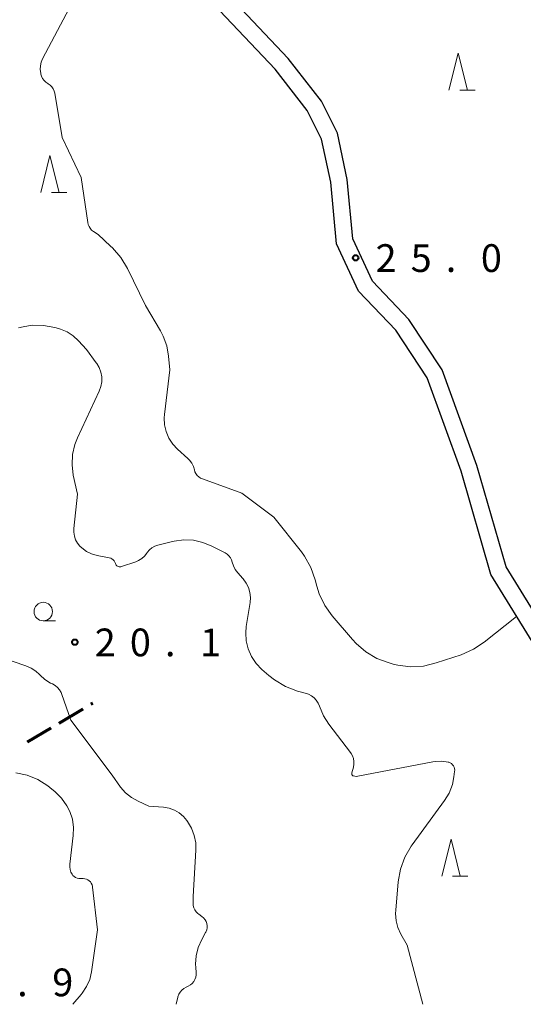
# Model space of a CAD drawing. Units: metres. Extents: x -78000 to -76000, y 37500 to 39000.
# Drawn here: x -77522 to -77454, y 37500 to 37633 of the extents above; entities that cross this region are included whole.
import ezdxf

# ---------------------------------------------------------------- set-up
doc = ezdxf.new("R2010")
doc.units = ezdxf.units.M
for name, color, linetype, lineweight in [('210100_道路縁(街区線)', 7, 'Continuous', 30), ('210300_徒歩道', 7, 'Continuous', 70), ('633100_広葉樹林', 7, 'Continuous', 13), ('633200_針葉樹林', 7, 'Continuous', 13), ('710200_等高線(主曲線)', 7, 'Continuous', 13), ('731200_図化機測定による標高点', 7, 'Continuous', 40)]:
    doc.layers.add(name, color=color, linetype=linetype, lineweight=lineweight)
doc.styles.add('Style-WORKING', font='MS Gothic.ttf')

msp = doc.modelspace()

# ---------------------------------------------------------------- linework, layer by layer
at = {"layer": '210100_道路縁(街区線)', "linetype": 'Continuous', "lineweight": 30, "flags": 128}
for points in [[(-77406.72, 37522.41), (-77419.56, 37520.38), (-77426.64, 37521.13), (-77433.74, 37526.43), (-77446.33, 37538.14), (-77458.7, 37558.15), (-77462.73, 37572.12), (-77467.33, 37584.78), (-77471.56, 37591.21), (-77476.6, 37596.5), (-77479.58, 37602.9), (-77480.37, 37611.22), (-77481.61, 37617.07), (-77483.58, 37620.95), (-77487.91, 37626.52), (-77502.9, 37642.41), (-77504.65, 37643.65), (-77509.97, 37644.18), (-77517.38, 37642.9), (-77522.81, 37643.6)], [(-77407.05, 37524.76), (-77419.6, 37522.77), (-77425.77, 37523.39), (-77432.28, 37528.23), (-77444.59, 37539.66), (-77456.65, 37559.19), (-77460.59, 37572.91), (-77465.3, 37585.85), (-77469.79, 37592.67), (-77474.72, 37597.85), (-77477.37, 37603.56), (-77478.13, 37611.61), (-77479.45, 37617.86), (-77481.64, 37622.19), (-77486.15, 37627.99), (-77501.19, 37643.94)]]:
    msp.add_lwpolyline(points, dxfattribs=at)
at = {"layer": '210300_徒歩道', "linetype": 'Continuous', "lineweight": 70}
for p, q in [((-77517.117, 37538.055), (-77513.891, 37539.967)), ((-77512.815, 37540.605), (-77512.57, 37540.75)), ((-77521.418, 37535.506), (-77518.192, 37537.418))]:
    msp.add_line(p, q, dxfattribs=at)
at = {"layer": '633100_広葉樹林', "linetype": 'Continuous', "lineweight": 13}
msp.add_line((-77519.27, 37551.89), (-77517.603, 37551.89), dxfattribs=at)
msp.add_circle((-77519.27, 37553.14), 1.25, dxfattribs=at)
at = {"layer": '633200_針葉樹林', "linetype": 'Continuous', "lineweight": 13}
for p, q in [((-77462.922, 37623.69), (-77460.838, 37623.69)), ((-77518.152, 37609.85), (-77516.068, 37609.85)), ((-77463.882, 37517.35), (-77461.798, 37517.35))]:
    msp.add_line(p, q, dxfattribs=at)
at = {"layer": '633200_針葉樹林', "linetype": 'Continuous', "lineweight": 13, "flags": 128}
for points in [[(-77464.38, 37623.69), (-77463.13, 37628.69), (-77461.88, 37623.69)], [(-77519.61, 37609.85), (-77518.36, 37614.85), (-77517.11, 37609.85)], [(-77465.34, 37517.35), (-77464.09, 37522.35), (-77462.84, 37517.35)]]:
    msp.add_lwpolyline(points, dxfattribs=at)
at = {"layer": '710200_等高線(主曲線)', "linetype": 'Continuous', "lineweight": 13, "flags": 128}
for points, elevation in [([(-77505.44, 37594.56), (-77507.86, 37599.55), (-77508.76, 37601.04), (-77509.9, 37602.36), (-77510.15, 37602.59), (-77511.86, 37604.14), (-77512.49, 37604.57), (-77512.73, 37604.76), (-77512.93, 37604.99), (-77513.08, 37605.25), (-77513.19, 37605.53), (-77513.24, 37605.76), (-77514.12, 37611.88), (-77516.72, 37617.28), (-77517.72, 37623.26), (-77517.8, 37623.57), (-77517.94, 37623.86), (-77518.12, 37624.13), (-77518.35, 37624.36), (-77518.61, 37624.55), (-77518.64, 37624.57), (-77518.92, 37624.76), (-77519.17, 37625), (-77519.37, 37625.28), (-77519.51, 37625.59), (-77519.59, 37625.87), (-77519.62, 37626), (-77519.68, 37626.49), (-77519.66, 37626.98), (-77519.55, 37627.47), (-77519.36, 37627.91), (-77514.16, 37637.84)], 24), ([(-77455.25, 37552.48), (-77459.6, 37548.99), (-77461.05, 37548.03), (-77462.71, 37547.3), (-77466.12, 37546.18), (-77467.82, 37545.77), (-77469.56, 37545.67), (-77471.29, 37545.88), (-77471.92, 37546.03), (-77472.47, 37546.18), (-77474.11, 37546.79), (-77475.61, 37547.67), (-77476.94, 37548.81), (-77477.43, 37549.34), (-77480.17, 37552.56), (-77481.18, 37553.98), (-77481.93, 37555.55), (-77482.25, 37556.58), (-77482.47, 37557.45), (-77483.05, 37559.1), (-77483.9, 37560.62), (-77484.34, 37561.22), (-77488.08, 37565.92), (-77492.39, 37569.18), (-77497.74, 37571.08), (-77498, 37571.2), (-77498.24, 37571.36), (-77498.45, 37571.56), (-77498.61, 37571.8), (-77498.74, 37572.06), (-77498.81, 37572.3), (-77498.95, 37572.77), (-77499.18, 37573.22), (-77499.48, 37573.62), (-77499.69, 37573.83), (-77501.1, 37575.1), (-77501.75, 37575.8), (-77502.27, 37576.6), (-77502.64, 37577.48), (-77502.85, 37578.42), (-77502.9, 37579.37), (-77502.86, 37579.81), (-77502.14, 37585.86), (-77502.31, 37587.69), (-77502.55, 37589.09), (-77503.04, 37590.42), (-77503.41, 37591.12), (-77505.44, 37594.56)], 24), ([(-77515.13, 37564.38), (-77514.64, 37569), (-77515.21, 37571.61), (-77515.38, 37572.98), (-77515.32, 37574.37), (-77515.01, 37575.72), (-77514.65, 37576.65), (-77511.7, 37582.98), (-77511.48, 37583.59), (-77511.36, 37584.23), (-77511.36, 37584.88), (-77511.48, 37585.52), (-77511.7, 37586.14), (-77512.03, 37586.7), (-77512.09, 37586.79), (-77513.42, 37588.58), (-77514.52, 37589.79), (-77515.23, 37590.45), (-77516.05, 37590.98), (-77516.95, 37591.36), (-77517.19, 37591.43), (-77517.72, 37591.58), (-77519.22, 37591.86), (-77520.75, 37591.87), (-77521.97, 37591.68), (-77522.6, 37591.54)], 22), ([(-77491.09, 37547.06), (-77491.54, 37548.08), (-77491.81, 37549.16), (-77491.88, 37550.28), (-77491.8, 37551.13), (-77491.29, 37554.37), (-77491.24, 37555.05), (-77491.32, 37555.73), (-77491.5, 37556.39), (-77491.81, 37557), (-77492.21, 37557.56), (-77492.25, 37557.61), (-77492.94, 37558.37), (-77493.28, 37558.82), (-77493.54, 37559.33), (-77493.7, 37559.84), (-77493.8, 37560.14), (-77493.95, 37560.43), (-77494.14, 37560.68), (-77494.38, 37560.9), (-77494.65, 37561.07), (-77496.44, 37562), (-77497.66, 37562.5), (-77498.94, 37562.79), (-77500.25, 37562.85), (-77501.55, 37562.67), (-77501.79, 37562.62), (-77503.77, 37562.11), (-77504.18, 37561.97), (-77504.57, 37561.75), (-77504.91, 37561.47), (-77505.2, 37561.14), (-77505.27, 37561.03), (-77505.57, 37560.64), (-77505.94, 37560.3), (-77506.36, 37560.04), (-77506.75, 37559.87), (-77508.68, 37559.22), (-77508.79, 37559.19), (-77508.9, 37559.18), (-77509.02, 37559.2), (-77509.13, 37559.23), (-77509.23, 37559.28), (-77509.32, 37559.34), (-77509.4, 37559.43), (-77509.46, 37559.52), (-77509.51, 37559.62), (-77509.51, 37559.65), (-77509.59, 37559.83), (-77509.69, 37559.99), (-77509.82, 37560.14), (-77509.97, 37560.26), (-77510.14, 37560.35), (-77510.33, 37560.41), (-77510.37, 37560.42), (-77511.99, 37560.73), (-77512.72, 37560.95), (-77513.42, 37561.28), (-77514.04, 37561.74), (-77514.32, 37562), (-77514.64, 37562.4), (-77514.89, 37562.86), (-77515.06, 37563.35), (-77515.14, 37563.86), (-77515.13, 37564.38)], 22), ([(-77526.55, 37547.45), (-77521.63, 37545.81), (-77520.92, 37545.5), (-77520.27, 37545.08), (-77519.77, 37544.62), (-77519.71, 37544.55), (-77519.04, 37543.94), (-77518.28, 37543.46), (-77518.04, 37543.35), (-77517.67, 37543.14), (-77517.34, 37542.87), (-77517.07, 37542.55), (-77516.85, 37542.19), (-77516.74, 37541.92), (-77515.55, 37538.45), (-77509.95, 37531), (-77508.8, 37529.4), (-77508.13, 37528.63), (-77507.34, 37527.98), (-77506.44, 37527.48), (-77505, 37526.83), (-77503, 37526.66), (-77502.25, 37526.53), (-77501.53, 37526.27), (-77500.87, 37525.89), (-77500.29, 37525.4), (-77499.82, 37524.86), (-77499.74, 37524.75), (-77499.2, 37523.85), (-77498.83, 37522.86), (-77498.63, 37521.83), (-77498.61, 37520.85), (-77499, 37514.6), (-77499, 37513.67), (-77498.97, 37513.35), (-77498.89, 37513.05), (-77498.76, 37512.76), (-77498.57, 37512.5), (-77498.35, 37512.28), (-77498.24, 37512.19), (-77497.79, 37511.87), (-77497.57, 37511.68), (-77497.38, 37511.45), (-77497.24, 37511.2), (-77497.14, 37510.92), (-77497.1, 37510.63), (-77497.1, 37510.34), (-77497.15, 37510.06), (-77497.26, 37509.78), (-77497.3, 37509.7), (-77497.82, 37508.76)], 22), ([(-77467.91, 37500), (-77470.01, 37507.99), (-77470.87, 37509.49), (-77471.27, 37510.38), (-77471.52, 37511.31), (-77471.6, 37512.28), (-77471.58, 37512.73), (-77471.24, 37516.55), (-77470.94, 37518.27), (-77470.34, 37519.9), (-77469.47, 37521.41), (-77469.35, 37521.59), (-77464.97, 37527.56), (-77464.35, 37528.59), (-77463.91, 37529.72), (-77463.69, 37530.77), (-77463.6, 37531.49), (-77463.59, 37531.69), (-77463.62, 37531.89), (-77463.68, 37532.09), (-77463.77, 37532.26), (-77463.9, 37532.42), (-77464.04, 37532.56), (-77464.21, 37532.67), (-77464.4, 37532.74), (-77464.49, 37532.77), (-77465.35, 37532.89), (-77466.23, 37532.85), (-77466.54, 37532.8), (-77476.68, 37530.85), (-77476.89, 37530.83), (-77477.1, 37530.85), (-77477.3, 37530.9), (-77477.36, 37530.92), (-77477.41, 37530.95), (-77477.45, 37530.99), (-77477.48, 37531.04), (-77477.51, 37531.1), (-77477.53, 37531.15), (-77477.53, 37531.21), (-77477.53, 37531.27), (-77477.52, 37531.31), (-77477.3, 37532.08), (-77477.23, 37532.47), (-77477.23, 37532.86), (-77477.29, 37533.24), (-77477.42, 37533.61), (-77477.61, 37533.95), (-77477.69, 37534.06), (-77480.64, 37537.89), (-77481.37, 37539.03), (-77481.91, 37540.34), (-77482.08, 37540.75), (-77482.32, 37541.13), (-77482.62, 37541.46), (-77482.98, 37541.74), (-77483.37, 37541.95), (-77483.67, 37542.05), (-77484.87, 37542.39), (-77486.5, 37543), (-77488, 37543.89), (-77488.76, 37544.5), (-77489.7, 37545.32), (-77490.47, 37546.13), (-77491.09, 37547.06)], 22), ([(-77523, 37531.33), (-77521.45, 37531), (-77519.99, 37530.4), (-77518.66, 37529.56), (-77518.37, 37529.33), (-77517.66, 37528.74), (-77516.79, 37527.88), (-77516.07, 37526.87), (-77515.67, 37526.08), (-77515.33, 37525.03), (-77515.17, 37523.94), (-77515.21, 37522.82), (-77515.67, 37518.96), (-77515.69, 37518.6), (-77515.64, 37518.24), (-77515.52, 37517.89), (-77515.38, 37517.62), (-77515.25, 37517.44), (-77515.08, 37517.28), (-77514.89, 37517.16), (-77514.68, 37517.07), (-77514.46, 37517.01), (-77514.27, 37517), (-77513.87, 37517), (-77513.65, 37516.98), (-77513.43, 37516.92), (-77513.23, 37516.83), (-77513.05, 37516.7), (-77512.89, 37516.55), (-77512.77, 37516.37), (-77512.67, 37516.16), (-77512.62, 37515.95), (-77512.6, 37515.87), (-77511.94, 37510.06), (-77512.75, 37504.41), (-77512.99, 37503.37), (-77513.41, 37502.4), (-77513.99, 37501.51), (-77514.13, 37501.34), (-77515.26, 37500)], 24), ([(-77497.82, 37508.76), (-77498.29, 37507.7), (-77498.57, 37506.58), (-77498.65, 37505.43), (-77498.63, 37505), (-77498.57, 37504.3), (-77498.57, 37503.97), (-77498.63, 37503.65), (-77498.74, 37503.35), (-77498.91, 37503.07), (-77499.12, 37502.82), (-77499.36, 37502.62), (-77499.64, 37502.46), (-77499.93, 37502.32), (-77500.24, 37502.15), (-77500.51, 37501.92), (-77500.74, 37501.65), (-77500.92, 37501.35), (-77501.04, 37501.02), (-77501.05, 37500.96), (-77501.28, 37500)], 22)]:
    msp.add_lwpolyline(points, dxfattribs=dict(at, elevation=elevation))
at = {"layer": '731200_図化機測定による標高点', "linetype": 'Continuous', "lineweight": 40}
for centre in [(-77477, 37601, 24.98), (-77515, 37549, 20.11)]:
    msp.add_circle(centre, 0.375, dxfattribs=at)

# ---------------------------------------------------------------- texts
at = {"layer": '731200_図化機測定による標高点', "linetype": 'Continuous', "lineweight": 40, "style": 'Style-WORKING'}
for s, p in [('2', (-77474.3, 37599.09, -9.999)), ('5', (-77469.55, 37599.09, -9.999)), ('0', (-77460.05, 37599.09, -9.999)), ('.', (-77464.8, 37599.09, -9.999)), ('2', (-77512.3, 37547.09, -9.999)), ('0', (-77507.55, 37547.09, -9.999)), ('1', (-77498.05, 37547.09, -9.999)), ('.', (-77502.8, 37547.09, -9.999)), ('9', (-77518.05, 37501.09, -9.999)), ('.', (-77522.8, 37501.09, -9.999))]:
    msp.add_text(s, height=3.75, dxfattribs=at).set_placement(p)

doc.saveas('drawing.dxf')
